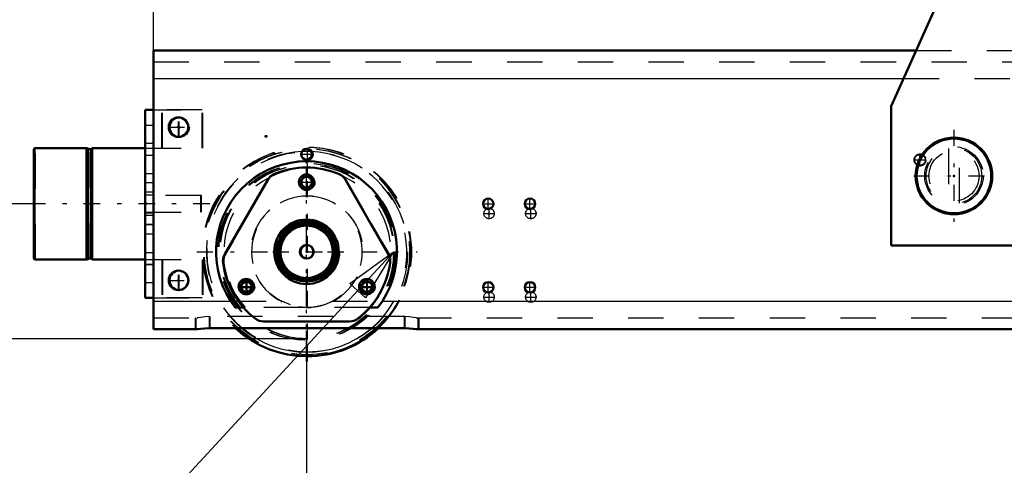
# Model space of a CAD drawing. Units: inches. Extents: x 17 to 233, y 17 to 232.
# Drawn here: x 145 to 172, y 81 to 94 of the extents above; entities that cross this region are included whole.
import ezdxf

# ---------------------------------------------------------------- set-up
doc = ezdxf.new("R2010")
doc.units = ezdxf.units.IN
doc.header["$MEASUREMENT"] = 0
doc.linetypes.add('Center', pattern=[1.5, 0.45, -0.5, 0.05, -0.5])
doc.linetypes.add('Dashed', pattern=[2, 1, -1])
for name, color, linetype, lineweight in [('2d ConnectionPoints', 7, 'Continuous', 50), ('AM_0', 7, 'Continuous', 50), ('AM_4', 3, 'Continuous', 25), ('AM_5', 3, 'Continuous', 25), ('AM_7', 7, 'Center', 25), ('AM_9', 6, 'Dashed', 25)]:
    doc.layers.add(name, color=color, linetype=linetype, lineweight=lineweight)
doc.dimstyles.get("Standard").update_dxf_attribs({"dimtxt": 0.18, "dimasz": 0.18, "dimexe": 0.18, "dimexo": 0.0625, "dimgap": 0.09, "dimtad": 0, "dimtih": 1, "dimtoh": 1, "dimdec": 4, "dimzin": 0, "dimdsep": 46, "dimtxsty": 'Standard', "dimcen": 0.09, "dimadec": 0, "dimazin": 0, "dimtfac": 1, "dimtdec": 4, "dimtofl": 0, "dimtmove": 0, "dimatfit": 3, "dimfxl": 0, "dimtolj": 1, "dimtzin": 0, "dimarcsym": 0})

# ---------------------------------------------------------------- blocks, each defined once
blk = doc.blocks.new('53_5040450_3_0_in_9ZJ9D_1_1_GN_Wire_Rope_Hoist_900')
at = {"layer": 'AM_0'}
for radius in [1.083, 1.055]:
    blk.add_circle((171.016, 89.35), radius, dxfattribs=at)
at = {"layer": 'AM_7'}
for p, q in [((171.016, 90.65), (171.016, 88.051)), ((169.879, 89.35), (172.152, 89.35))]:
    blk.add_line(p, q, dxfattribs=at)
at = {"layer": 'AM_9'}
for p, q in [((170.858, 90.122), (170.858, 88.578)), ((171.173, 88.579), (171.173, 90.122))]:
    blk.add_line(p, q, dxfattribs=at)
for radius in [0.827, 0.709]:
    blk.add_circle((171.016, 89.35), radius, dxfattribs=at)
blk = doc.blocks.new('65_2425411170_M2_Z21_1_0_in_9ZJ9D_1_1_GN_Wire_Rope_Hoist_900')
at = {"layer": 'AM_0'}
blk.add_arc((152.731, 87.205), 0.193, 93.3285, 266.6715, dxfattribs=at)
at = {"layer": 'AM_9'}
for radius in [0.878, 0.839, 0.819, 0.787, 0.781, 0.78, 0.742]:
    blk.add_circle((152.731, 87.205), radius, dxfattribs=at)
blk.add_arc((152.731, 87.205), 0.193, 266.6715, 93.3285, dxfattribs=at)
blk = doc.blocks.new('66_2425410010_W125_50_1_0_in_9ZJ9D_1_1_GN_Wire_Rope_Hoist_900')
at = {"layer": 'AM_0'}
blk.add_arc((152.731, 87.205), 2.953, 269.7827, 312.985, dxfattribs=at)
at = {"layer": 'AM_7'}
for p, q in [((152.731, 84.104), (152.731, 90.305)), ((149.608, 87.205), (155.832, 87.205))]:
    blk.add_line(p, q, dxfattribs=at)
at = {"layer": 'AM_9'}
for radius in [2.913, 2.835, 2.503, 2.461, 0.807]:
    blk.add_circle((152.731, 87.205), radius, dxfattribs=at)
blk.add_arc((152.731, 87.205), 2.953, 312.985, 269.7827, dxfattribs=at)
blk = doc.blocks.new('70_D_2571204580_2_0_in_9ZJ9D_1_1_GN_Wire_Rope_Hoist_900')
at = {"layer": 'AM_7'}
for p, q in [((152.481, 89.173), (152.959, 89.173)), ((151.026, 85.993), (151.026, 86.448)), ((154.436, 85.993), (154.436, 86.448)), ((150.776, 86.22), (151.254, 86.22)), ((154.186, 86.22), (154.663, 86.22))]:
    blk.add_line(p, q, dxfattribs=at)
at = {"layer": 'AM_9'}
for p, q in [((151.633, 89.24), (150.42, 87.138)), ((155.043, 87.138), (153.829, 89.24)), ((153.922, 85.236), (153.945, 85.236))]:
    blk.add_line(p, q, dxfattribs=at)
for centre, radius in [((152.731, 89.173), 0.217), ((152.731, 87.205), 0.912), ((151.026, 86.22), 0.217), ((154.436, 86.22), 0.217)]:
    blk.add_circle(centre, radius, dxfattribs=at)
for centre, radius, start, end in [((151.974, 89.043), 0.394, 112.3802, 150), ((152.731, 87.205), 2.382, 67.6198, 112.3802), ((153.488, 89.043), 0.394, 30, 67.6198), ((150.761, 86.941), 0.394, 150, 187.6198), ((152.731, 87.205), 2.382, 187.6198, 232.3802), ((152.731, 87.205), 2.382, 307.6198, 352.3802), ((154.702, 86.941), 0.394, 352.3802, 30), ((151.518, 85.63), 0.394, 232.3802, 270), ((153.945, 85.63), 0.394, 270, 307.6198)]:
    blk.add_arc(centre, radius, start, end, dxfattribs=at)
blk = doc.blocks.new('71_D_2571204580_3_0_in_9ZJ9D_1_1_GN_Wire_Rope_Hoist_900')
at = {"layer": 'AM_7'}
for p, q in [((152.481, 89.174), (152.958, 89.174)), ((151.026, 85.994), (151.026, 86.448)), ((154.436, 85.994), (154.436, 86.448)), ((150.776, 86.221), (151.253, 86.221)), ((154.186, 86.221), (154.663, 86.221))]:
    blk.add_line(p, q, dxfattribs=at)
at = {"layer": 'AM_9'}
for p, q in [((150.419, 87.138), (151.633, 89.24)), ((153.829, 89.24), (155.042, 87.138)), ((153.945, 85.237), (153.922, 85.237))]:
    blk.add_line(p, q, dxfattribs=at)
for centre, radius in [((152.731, 89.174), 0.217), ((152.731, 87.205), 0.912), ((151.026, 86.221), 0.217), ((154.436, 86.221), 0.217)]:
    blk.add_circle(centre, radius, dxfattribs=at)
for centre, radius, start, end in [((151.974, 89.044), 0.394, 112.3802, 150), ((152.731, 87.205), 2.382, 67.6198, 112.3802), ((153.488, 89.044), 0.394, 30, 67.6198), ((150.76, 86.942), 0.394, 150, 187.6198), ((152.731, 87.205), 2.382, 187.6198, 232.3802), ((152.731, 87.205), 2.382, 307.6198, 352.3802), ((154.702, 86.942), 0.394, 352.3802, 30), ((151.517, 85.63), 0.394, 232.3802, 270), ((153.945, 85.63), 0.394, 270, 307.6198)]:
    blk.add_arc(centre, radius, start, end, dxfattribs=at)
blk = doc.blocks.new('75_D_5774150_2_0_in_9ZJ9D_1_1_GN_Wire_Rope_Hoist_900')
at = {"layer": 'AM_0'}
for p, q in [((146.51, 90.138), (146.489, 90.138)), ((146.548, 90.107), (146.51, 90.138)), ((146.51, 90.12), (146.51, 90.138)), ((145.041, 86.988), (146.51, 86.988)), ((146.51, 86.988), (146.549, 87.019)), ((146.51, 86.988), (146.51, 87.006)), ((146.549, 87.019), (146.607, 87.019)), ((146.668, 86.988), (148.142, 86.988))]:
    blk.add_line(p, q, dxfattribs=at)
at = {"layer": 'AM_7'}
blk.add_line((149.975, 88.563), (144.778, 88.563), dxfattribs=at)
at = {"layer": 'AM_9'}
for p, q in [((145.041, 90.138), (145.014, 90.111)), ((145.014, 87.015), (145.014, 90.111)), ((145.041, 86.989), (145.041, 90.138)), ((146.489, 90.138), (145.041, 90.138)), ((146.51, 87.006), (146.51, 90.12)), ((146.629, 90.106), (146.549, 90.106)), ((146.549, 87.02), (146.549, 90.106)), ((146.668, 90.138), (146.629, 90.106)), ((146.629, 87.019), (146.629, 90.106)), ((148.164, 90.138), (146.668, 90.138)), ((146.668, 86.989), (146.668, 90.138)), ((149.738, 88.799), (148.164, 88.799)), ((149.738, 88.327), (149.738, 88.799)), ((148.164, 88.327), (149.738, 88.327)), ((145.014, 87.015), (145.04, 86.989)), ((146.607, 87.019), (146.629, 87.019)), ((146.629, 87.019), (146.667, 86.989)), ((148.142, 86.988), (148.164, 86.988))]:
    blk.add_line(p, q, dxfattribs=at)
blk = doc.blocks.new('76_D_2571201830_2_0_in_9ZJ9D_1_1_GN_Wire_Rope_Hoist_900')
at = {"layer": 'AM_0'}
blk.add_line((148.164, 85.905), (148.378, 85.905), dxfattribs=at)
at = {"layer": 'AM_7'}
for p, q in [((149.109, 90.428), (149.109, 91.028)), ((148.809, 90.728), (149.408, 90.728)), ((148.412, 89.153), (148.152, 89.153)), ((148.412, 87.972), (148.152, 87.972))]:
    blk.add_line(p, q, dxfattribs=at)
at = {"layer": 'AM_9'}
for p, q in [((148.164, 91.22), (149.778, 91.22)), ((148.164, 85.906), (148.164, 91.22)), ((148.4, 85.905), (148.4, 91.22)), ((148.636, 90.138), (148.636, 91.22)), ((149.778, 90.138), (149.778, 91.22)), ((148.164, 90.787), (148.4, 90.787)), ((148.164, 90.275), (148.4, 90.275)), ((148.164, 90.138), (149.778, 90.138)), ((148.164, 89.941), (148.4, 89.941)), ((148.4, 89.409), (148.164, 89.409)), ((148.164, 88.897), (148.4, 88.897)), ((148.164, 88.819), (148.4, 88.819)), ((148.164, 88.307), (148.4, 88.307)), ((148.4, 88.228), (148.164, 88.228)), ((148.164, 87.716), (148.4, 87.716)), ((148.164, 87.185), (148.4, 87.185)), ((148.164, 86.988), (149.778, 86.988)), ((148.636, 86.988), (148.636, 85.906)), ((149.778, 86.988), (149.778, 85.905)), ((148.164, 86.85), (148.4, 86.85)), ((148.164, 86.338), (148.4, 86.338)), ((148.378, 85.905), (149.778, 85.905))]:
    blk.add_line(p, q, dxfattribs=at)
blk.add_circle((149.109, 90.728), 0.285, dxfattribs=at)
blk = doc.blocks.new('77_3537213300_right_0_in_9ZJ9D_1_1_GN_Wire_Rope_Hoist_900')
at = {"layer": 'AM_0'}
for centre in [(149.109, 90.728), (149.109, 86.398)]:
    blk.add_arc(centre, 0.276, 92.3293, 267.6707, dxfattribs=at)
at = {"layer": 'AM_5'}
for centre in [(152.731, 89.961), (170.054, 89.803), (152.731, 89.173), (151.026, 86.22), (151.026, 86.195), (154.436, 86.195)]:
    blk.add_arc(centre, 0.167, 75, 15, dxfattribs=at)
at = {"layer": 'AM_7'}
for p, q in [((149.109, 90.439), (149.109, 91.018)), ((152.731, 89.785), (152.731, 90.136)), ((170.054, 89.627), (170.054, 89.979)), ((152.731, 84.724), (152.731, 89.685)), ((169.878, 89.803), (170.229, 89.803)), ((157.714, 88.287), (158.024, 88.287)), ((157.869, 88.132), (157.869, 88.442)), ((158.895, 88.287), (159.205, 88.287)), ((159.05, 88.132), (159.05, 88.442)), ((149.109, 86.108), (149.109, 86.687)), ((150.828, 86.195), (151.202, 86.195)), ((154.238, 86.195), (154.611, 86.195)), ((157.869, 85.77), (157.869, 86.08)), ((159.05, 85.77), (159.05, 86.08)), ((157.714, 85.925), (158.024, 85.925)), ((158.895, 85.925), (159.205, 85.925))]:
    blk.add_line(p, q, dxfattribs=at)
at = {"layer": 'AM_9'}
for p, q in [((148.4, 85.02), (148.4, 92.894)), ((151.983, 85.807), (152.005, 85.807)), ((152.258, 85.703), (152.005, 85.807)), ((152.648, 85.632), (150.968, 85.632)), ((152.697, 85.63), (152.494, 85.648)), ((152.816, 85.632), (152.732, 85.63)), ((149.581, 85.335), (149.581, 85.02)), ((149.612, 85.335), (149.634, 85.335)), ((149.975, 85.378), (149.975, 85.045)), ((155.487, 85.378), (155.464, 85.378)), ((155.487, 85.378), (155.487, 85.045)), ((155.88, 85.335), (155.88, 85.02)), ((149.612, 85.02), (149.634, 85.02)), ((155.487, 85.045), (155.464, 85.045))]:
    blk.add_line(p, q, dxfattribs=at)
blk.add_lwpolyline([(153.457, 85.807), (153.219, 85.707), (152.961, 85.647), (152.816, 85.632)], dxfattribs=at)
for centre, radius in [((152.731, 89.961), 0.167), ((152.731, 89.961), 0.151), ((170.054, 89.803), 0.167), ((170.054, 89.803), 0.151), ((152.731, 89.173), 0.167), ((152.731, 89.173), 0.151), ((157.869, 88.287), 0.148), ((159.05, 88.287), 0.148), ((151.026, 86.22), 0.167), ((151.026, 86.195), 0.167), ((151.026, 86.22), 0.151), ((151.026, 86.195), 0.151), ((154.436, 86.195), 0.167), ((154.436, 86.195), 0.151), ((157.869, 85.925), 0.148), ((159.05, 85.925), 0.148)]:
    blk.add_circle(centre, radius, dxfattribs=at)
for centre, radius, start, end in [((149.109, 90.728), 0.276, 267.6707, 92.3293), ((152.731, 87.205), 2.362, 318.2613, 221.7387), ((152.731, 87.205), 1.575, 297.4392, 242.5608), ((149.109, 86.398), 0.276, 267.6707, 92.3293)]:
    blk.add_arc(centre, radius, start, end, dxfattribs=at)
blk = doc.blocks.new('78_2425411170_M2_Z21_2_0_in_9ZJ9D_1_1_GN_Wire_Rope_Hoist_900')
at = {"layer": 'AM_0'}
for radius in [0.839, 0.787, 0.742, 0.193]:
    blk.add_circle((152.709, 87.205), radius, dxfattribs=at)
at = {"layer": 'AM_4'}
blk.add_circle((152.709, 87.205), 0.819, dxfattribs=at)
at = {"layer": 'AM_9'}
for radius in [0.781, 0.78]:
    blk.add_circle((152.709, 87.205), radius, dxfattribs=at)
blk.add_arc((152.709, 87.205), 0.878, 180, 164.3502, dxfattribs=at)
blk = doc.blocks.new('79_2425410010_W125_50_3_0_in_9ZJ9D_1_1_GN_Wire_Rope_Hoist_900')
at = {"layer": 'AM_0'}
blk.add_circle((152.709, 87.205), 0.807, dxfattribs=at)
blk.add_arc((152.709, 87.205), 2.953, 227.015, 312.985, dxfattribs=at)
at = {"layer": 'AM_4'}
for start, end in [(87.3565, 92.6557), (229.642, 310.358)]:
    blk.add_arc((152.709, 87.205), 2.835, start, end, dxfattribs=at)
at = {"layer": 'AM_7'}
blk.add_line((152.709, 84.104), (152.709, 90.305), dxfattribs=at)
at = {"layer": 'AM_9'}
for radius in [2.913, 2.503, 2.461]:
    blk.add_circle((152.709, 87.205), radius, dxfattribs=at)
for radius, start, end in [(2.953, 312.985, 227.015), (2.835, 92.6557, 229.642), (2.835, 310.358, 87.3565)]:
    blk.add_arc((152.709, 87.205), radius, start, end, dxfattribs=at)
blk = doc.blocks.new('86_D_2571204580_5_0_in_9ZJ9D_1_1_GN_Wire_Rope_Hoist_900')
at = {"layer": 'AM_9'}
for p, q in [((150.397, 87.138), (151.611, 89.24)), ((153.806, 89.24), (155.02, 87.138)), ((153.922, 85.236), (151.495, 85.236))]:
    blk.add_line(p, q, dxfattribs=at)
for centre, radius in [((152.708, 89.173), 0.217), ((152.708, 87.205), 0.912), ((151.004, 86.22), 0.217), ((154.413, 86.22), 0.217)]:
    blk.add_circle(centre, radius, dxfattribs=at)
for centre, radius, start, end in [((151.951, 89.043), 0.394, 112.3802, 150), ((152.708, 87.205), 2.382, 67.6198, 112.3802), ((153.465, 89.043), 0.394, 30, 67.6198), ((150.738, 86.941), 0.394, 150, 187.6198), ((152.708, 87.205), 2.382, 187.6198, 232.3802), ((152.708, 87.205), 2.382, 307.6198, 352.3802), ((154.679, 86.941), 0.394, 352.3802, 30), ((151.495, 85.63), 0.394, 232.3802, 270), ((153.922, 85.63), 0.394, 270, 307.6198)]:
    blk.add_arc(centre, radius, start, end, dxfattribs=at)
blk = doc.blocks.new('89_D_2571204580_8_0_in_9ZJ9D_1_1_GN_Wire_Rope_Hoist_900')
at = {"layer": 'AM_0'}
for p, q in [((151.611, 89.24), (150.397, 87.138)), ((155.02, 87.138), (153.806, 89.24)), ((151.495, 85.237), (153.922, 85.237))]:
    blk.add_line(p, q, dxfattribs=at)
for centre, radius in [((152.708, 89.174), 0.217), ((152.708, 87.205), 0.912), ((151.004, 86.221), 0.217), ((154.413, 86.221), 0.217)]:
    blk.add_circle(centre, radius, dxfattribs=at)
for centre, radius, start, end in [((151.951, 89.044), 0.394, 112.3802, 150), ((152.708, 87.205), 2.382, 67.6198, 112.3802), ((153.465, 89.044), 0.394, 30, 67.6198), ((150.738, 86.942), 0.394, 150, 187.6198), ((152.708, 87.205), 2.382, 187.6198, 232.3802), ((152.708, 87.205), 2.382, 307.6198, 352.3802), ((154.679, 86.942), 0.394, 352.3802, 30), ((151.495, 85.63), 0.394, 232.3802, 270), ((153.922, 85.63), 0.394, 270, 307.6198)]:
    blk.add_arc(centre, radius, start, end, dxfattribs=at)
at = {"layer": 'AM_7'}
for p, q in [((151.751, 87.205), (153.689, 87.205)), ((151.004, 85.994), (151.004, 86.448)), ((154.413, 85.994), (154.413, 86.448))]:
    blk.add_line(p, q, dxfattribs=at)
blk = doc.blocks.new('92_D_5774150_4_0_in_9ZJ9D_1_1_GN_Wire_Rope_Hoist_900')
at = {"layer": 'AM_0'}
for p, q in [((145.019, 90.138), (144.992, 90.111)), ((144.992, 87.015), (144.992, 90.111)), ((146.488, 90.138), (145.019, 90.138)), ((145.019, 86.989), (145.019, 90.138)), ((146.527, 90.107), (146.488, 90.138)), ((146.488, 86.989), (146.488, 90.138)), ((146.607, 90.107), (146.527, 90.107)), ((146.527, 87.02), (146.527, 90.107)), ((146.646, 90.138), (146.607, 90.107)), ((146.607, 87.02), (146.607, 90.107)), ((148.142, 90.138), (146.646, 90.138)), ((146.646, 86.989), (146.646, 90.138)), ((144.992, 87.015), (145.019, 86.989)), ((145.019, 86.989), (146.488, 86.989)), ((146.488, 86.989), (146.527, 87.02)), ((146.527, 87.02), (146.607, 87.02)), ((146.607, 87.02), (146.646, 86.989)), ((146.646, 86.989), (148.142, 86.989))]:
    blk.add_line(p, q, dxfattribs=at)
at = {"layer": 'AM_7'}
blk.add_line((149.953, 88.563), (144.756, 88.563), dxfattribs=at)
at = {"layer": 'AM_9'}
for p, q in [((149.716, 88.8), (148.142, 88.8)), ((149.716, 88.327), (149.716, 88.8)), ((148.142, 88.327), (149.716, 88.327))]:
    blk.add_line(p, q, dxfattribs=at)
blk = doc.blocks.new('93_2571201830_2_0_in_9ZJ9D_1_1_GN_Wire_Rope_Hoist_900')
at = {"layer": 'AM_0'}
for p, q in [((148.142, 91.221), (148.378, 91.221)), ((148.142, 85.906), (148.142, 91.221)), ((148.378, 85.906), (148.378, 91.221)), ((148.142, 85.906), (148.378, 85.906))]:
    blk.add_line(p, q, dxfattribs=at)
at = {"layer": 'AM_7'}
for p, q in [((149.086, 90.429), (149.086, 91.028)), ((148.787, 90.729), (149.386, 90.729)), ((148.39, 89.154), (148.13, 89.154)), ((148.39, 87.973), (148.13, 87.973))]:
    blk.add_line(p, q, dxfattribs=at)
at = {"layer": 'AM_9'}
for p, q in [((149.756, 91.221), (148.378, 91.221)), ((148.614, 90.138), (148.614, 91.221)), ((149.756, 90.138), (149.756, 91.221)), ((148.142, 90.788), (148.378, 90.788)), ((148.142, 90.276), (148.378, 90.276)), ((148.142, 90.138), (149.756, 90.138)), ((148.142, 89.941), (148.378, 89.941)), ((148.378, 89.41), (148.142, 89.41)), ((148.142, 88.898), (148.378, 88.898)), ((148.142, 88.819), (148.378, 88.819)), ((148.142, 88.307), (148.378, 88.307)), ((148.378, 88.229), (148.142, 88.229)), ((148.142, 87.717), (148.378, 87.717)), ((148.142, 87.185), (148.378, 87.185)), ((148.142, 86.989), (149.756, 86.989)), ((148.614, 86.989), (148.614, 85.906)), ((149.756, 86.989), (149.756, 85.906)), ((148.142, 86.851), (148.378, 86.851)), ((148.142, 86.339), (148.378, 86.339)), ((149.756, 85.906), (148.378, 85.906))]:
    blk.add_line(p, q, dxfattribs=at)
blk.add_circle((149.086, 90.729), 0.285, dxfattribs=at)
blk = doc.blocks.new('94_3537214300_0_in_9ZJ9D_1_1_GN_Wire_Rope_Hoist_900')
at = {"layer": 'AM_0'}
for p, q in [((148.378, 91.221), (148.378, 92.894)), ((148.378, 92.894), (169.945, 92.894)), ((148.378, 85.02), (148.378, 85.906)), ((150.565, 85.807), (150.69, 85.632)), ((154.727, 85.632), (154.852, 85.807)), ((150.92, 85.632), (150.69, 85.632)), ((154.727, 85.632), (154.497, 85.632)), ((148.378, 85.02), (149.612, 85.02)), ((155.464, 85.045), (149.953, 85.045)), ((155.805, 85.02), (188.982, 85.02))]:
    blk.add_line(p, q, dxfattribs=at)
for points in [[(149.953, 85.045), (149.824, 85.039), (149.71, 85.028), (149.621, 85.02), (149.612, 85.02)], [(155.805, 85.02), (155.722, 85.026), (155.612, 85.038), (155.482, 85.045), (155.464, 85.045)]]:
    blk.add_lwpolyline(points, dxfattribs=at)
for centre, radius in [((149.086, 90.728), 0.276), ((152.708, 89.961), 0.151), ((152.708, 89.173), 0.151), ((157.846, 88.563), 0.148), ((159.027, 88.563), 0.148), ((149.086, 86.398), 0.276), ((151.004, 86.22), 0.151), ((154.413, 86.22), 0.151), ((157.846, 86.201), 0.148), ((159.027, 86.201), 0.148)]:
    blk.add_circle(centre, radius, dxfattribs=at)
blk.add_arc((152.708, 87.205), 2.559, 326.8965, 213.1035, dxfattribs=at)
at = {"layer": 'AM_4'}
for p, q in [((148.378, 92.106), (169.594, 92.106)), ((148.378, 85.807), (150.565, 85.807)), ((154.852, 85.807), (189.935, 85.807))]:
    blk.add_line(p, q, dxfattribs=at)
at = {"layer": 'AM_5'}
for centre in [(152.708, 89.961), (152.708, 89.173), (151.004, 86.22), (151.004, 86.195), (154.413, 86.22), (154.413, 86.195)]:
    blk.add_arc(centre, 0.167, 75, 15, dxfattribs=at)
at = {"layer": 'AM_7'}
for p, q in [((149.086, 90.439), (149.086, 91.018)), ((148.797, 90.728), (149.398, 90.728)), ((152.533, 89.961), (152.907, 89.961)), ((152.708, 84.518), (152.708, 90.136)), ((157.691, 88.563), (158.001, 88.563)), ((157.846, 88.408), (157.846, 88.718)), ((158.872, 88.563), (159.182, 88.563)), ((159.027, 88.408), (159.027, 88.718)), ((149.086, 86.108), (149.086, 86.687)), ((148.797, 86.398), (149.398, 86.398)), ((157.846, 86.046), (157.846, 86.356)), ((159.027, 86.046), (159.027, 86.356)), ((157.691, 86.201), (158.001, 86.201)), ((158.872, 86.201), (159.182, 86.201))]:
    blk.add_line(p, q, dxfattribs=at)
at = {"layer": 'AM_9'}
for p, q in [((169.945, 92.894), (182.761, 92.894)), ((148.378, 92.579), (198.378, 92.579)), ((169.594, 92.106), (183.112, 92.106)), ((148.378, 85.906), (148.378, 91.221)), ((150.565, 85.807), (151.983, 85.807)), ((151.983, 85.807), (152.006, 85.795)), ((153.341, 85.762), (153.434, 85.807)), ((153.434, 85.807), (154.852, 85.807)), ((154.497, 85.632), (150.92, 85.632)), ((152.512, 85.642), (152.666, 85.63)), ((152.697, 85.63), (152.826, 85.634)), ((148.378, 85.335), (149.612, 85.335)), ((149.559, 85.335), (149.559, 85.02)), ((149.953, 85.378), (149.953, 85.045)), ((155.464, 85.378), (149.953, 85.378)), ((155.464, 85.378), (155.464, 85.045)), ((155.805, 85.335), (188.982, 85.335)), ((155.858, 85.335), (155.858, 85.02))]:
    blk.add_line(p, q, dxfattribs=at)
for points in [[(149.953, 85.378), (149.827, 85.369), (149.716, 85.349), (149.624, 85.335), (149.612, 85.335)], [(155.805, 85.335), (155.725, 85.345), (155.619, 85.364), (155.488, 85.377), (155.464, 85.378)]]:
    blk.add_lwpolyline(points, dxfattribs=at)
for centre, radius in [((151.004, 86.195), 0.167), ((151.004, 86.195), 0.151), ((154.413, 86.195), 0.167), ((154.413, 86.195), 0.151)]:
    blk.add_circle(centre, radius, dxfattribs=at)
blk.add_arc((152.708, 87.205), 1.575, 273.0295, 266.9704, dxfattribs=at)
blk = doc.blocks.new('96_3437014250X_C2_1676_4_0_0_in_9ZJ9D_1_1_GN_Wire_Rope_Hoist_900')
at = {"layer": 'AM_0'}
for p, q in [((170.448, 109.537), (173.125, 109.537)), ((173.577, 109.395), (176.017, 107.686)), ((171.826, 107.057), (173.4, 107.057)), ((171.826, 97.117), (171.826, 107.057)), ((173.4, 107.057), (173.4, 95.246)), ((176.353, 107.041), (176.353, 106.269)), ((179.457, 105.93), (182.554, 107.057)), ((182.554, 107.057), (187.022, 107.057)), ((187.495, 106.584), (187.495, 101.285)), ((174.188, 106.269), (178.519, 106.269)), ((174.188, 106.073), (178.519, 106.073)), ((179.306, 105.679), (179.457, 105.93)), ((173.597, 95.246), (173.597, 105.482)), ((179.109, 105.482), (179.109, 95.246)), ((179.306, 105.482), (179.306, 95.246)), ((187.184, 100.841), (181.927, 98.928)), ((181.435, 98.392), (181.014, 96.818)), ((169.244, 91.319), (172.219, 98.002)), ((172.219, 98.002), (173.361, 98.002)), ((173.361, 98.002), (173.361, 95.246)), ((179.345, 98.002), (180.487, 98.002)), ((179.345, 95.246), (179.345, 98.002)), ((180.487, 98.002), (183.462, 91.319)), ((173.4, 96.427), (173.361, 96.427)), ((178.519, 94.655), (174.188, 94.655)), ((178.519, 94.458), (174.188, 94.458)), ((169.244, 87.382), (169.244, 91.319)), ((183.462, 91.319), (183.462, 87.382)), ((183.462, 87.382), (169.244, 87.382))]:
    blk.add_line(p, q, dxfattribs=at)
for centre, radius in [((185.211, 106.073), 0.689), ((186.944, 106.466), 0.203), ((183.007, 105.423), 1.087), ((181.235, 105.423), 0.217), ((174.089, 105.285), 0.118), ((178.617, 105.285), 0.118), ((184.444, 103.986), 0.217), ((186.944, 103.907), 0.203), ((186.944, 101.348), 0.203), ((174.089, 95.443), 0.118), ((178.617, 95.443), 0.118), ((176.353, 89.35), 0.787)]:
    blk.add_circle(centre, radius, dxfattribs=at)
for centre, radius, start, end in [((170.448, 107.962), 1.575, 90, 172.81), ((173.125, 108.75), 0.787, 55, 90), ((170.959, 108.159), 1.087, 32.076, 200.5341), ((170.959, 108.159), 1.087, 252.7889, 27.924), ((171.901, 108.702), 0.0394, 298.962, 121.038), ((175.566, 107.041), 0.787, 360, 55), ((187.022, 106.584), 0.472, 360, 90), ((174.188, 105.482), 0.787, 90, 180), ((178.519, 105.482), 0.787, 0, 90), ((174.188, 105.482), 0.591, 90, 180), ((178.519, 105.482), 0.591, 0, 90), ((184.444, 102.214), 1.087, 247.1848, 108.1499), ((187.022, 101.285), 0.472, 290, 360), ((182.196, 98.188), 0.787, 110, 165), ((174.148, 95.246), 0.787, 180, 270), ((174.188, 95.246), 0.787, 180, 270), ((174.188, 95.246), 0.591, 180, 270), ((178.519, 95.246), 0.787, 270, 360), ((178.519, 95.246), 0.591, 270, 360), ((178.558, 95.246), 0.787, 270, 360)]:
    blk.add_arc(centre, radius, start, end, dxfattribs=at)
at = {"layer": 'AM_5'}
for p, q in [((171.826, 106.545), (173.4, 106.545)), ((171.826, 105.6), (173.4, 105.6)), ((171.826, 103.986), (173.4, 103.986)), ((171.826, 103.041), (173.4, 103.041)), ((171.826, 97.647), (173.4, 97.647)), ((171.826, 97.175), (173.4, 97.175))]:
    blk.add_line(p, q, dxfattribs=at)
at = {"layer": 'AM_7'}
for p, q in [((170.959, 107.018), (170.959, 109.3)), ((171.859, 108.702), (171.942, 108.702)), ((171.901, 108.661), (171.901, 108.744)), ((169.819, 108.159), (172.1, 108.159)), ((185.211, 105.349), (185.211, 106.796)), ((186.944, 106.253), (186.944, 106.679)), ((183.007, 104.282), (183.007, 106.564)), ((186.731, 106.466), (187.157, 106.466)), ((173.479, 106.073), (171.747, 106.073)), ((184.488, 106.073), (185.935, 106.073)), ((181.235, 105.196), (181.235, 105.65)), ((170.763, 105.093), (170.763, 105.32)), ((171.747, 105.093), (171.747, 105.32)), ((173.965, 105.285), (174.213, 105.285)), ((174.089, 105.161), (174.089, 105.409)), ((178.493, 105.285), (178.741, 105.285)), ((178.617, 105.161), (178.617, 105.409)), ((181.008, 105.423), (181.462, 105.423)), ((181.866, 105.423), (184.148, 105.423)), ((170.649, 105.206), (170.876, 105.206)), ((171.633, 105.206), (171.861, 105.206)), ((184.444, 103.759), (184.444, 104.213)), ((184.216, 103.986), (184.671, 103.986)), ((186.731, 103.907), (187.157, 103.907)), ((186.944, 103.694), (186.944, 104.12)), ((173.479, 103.514), (171.747, 103.514)), ((173.479, 101.742), (171.747, 101.742)), ((186.944, 101.135), (186.944, 101.561)), ((186.731, 101.348), (187.157, 101.348)), ((173.479, 97.411), (171.747, 97.411)), ((174.089, 95.319), (174.089, 95.567)), ((178.617, 95.319), (178.617, 95.567)), ((173.965, 95.443), (174.213, 95.443)), ((178.493, 95.443), (178.741, 95.443))]:
    blk.add_line(p, q, dxfattribs=at)
at = {"layer": 'AM_9'}
for p, q in [((168.873, 106.056), (168.873, 107.962)), ((171.89, 106.481), (171.826, 106.545)), ((173.336, 106.481), (171.89, 106.481)), ((171.89, 105.664), (171.89, 106.481)), ((173.4, 106.545), (173.336, 106.481)), ((173.336, 105.664), (173.336, 106.481)), ((171.826, 105.6), (171.89, 105.664)), ((171.89, 105.664), (173.336, 105.664)), ((173.336, 105.664), (173.4, 105.6)), ((179.306, 105.482), (179.306, 105.679)), ((171.387, 102.889), (169.334, 104.942)), ((170.432, 104.262), (170.432, 104.671)), ((170.432, 104.671), (171.432, 104.671)), ((171.432, 104.671), (171.432, 104.262)), ((171.432, 104.262), (170.432, 104.262)), ((171.89, 103.922), (171.826, 103.986)), ((173.336, 103.922), (171.89, 103.922)), ((171.89, 103.105), (171.89, 103.922)), ((173.4, 103.986), (173.336, 103.922)), ((173.336, 103.105), (173.336, 103.922)), ((171.826, 103.041), (171.89, 103.105)), ((171.89, 103.105), (173.336, 103.105)), ((173.336, 103.105), (173.4, 103.041)), ((173.4, 102.658), (171.944, 102.658)), ((173.4, 102.234), (171.826, 102.234)), ((171.826, 101.25), (173.4, 101.25)), ((171.863, 97.61), (171.826, 97.647)), ((173.363, 97.61), (171.863, 97.61)), ((171.863, 97.212), (171.863, 97.61)), ((173.4, 97.647), (173.363, 97.61)), ((173.363, 97.212), (173.363, 97.61)), ((171.826, 97.175), (171.863, 97.212)), ((171.863, 97.212), (173.363, 97.212)), ((173.363, 97.212), (173.4, 97.175)), ((171.826, 96.427), (171.826, 97.117)), ((181.014, 96.818), (180.487, 94.852)), ((173.361, 96.427), (171.826, 96.427)), ((179.306, 94.852), (179.306, 95.246)), ((180.487, 94.852), (179.306, 94.852)), ((174.148, 94.458), (174.188, 94.458)), ((178.519, 94.458), (178.558, 94.458))]:
    blk.add_line(p, q, dxfattribs=at)
for centre, radius in [((170.763, 105.206), 0.108), ((171.747, 105.206), 0.108), ((171.016, 89.35), 0.787), ((181.691, 89.35), 0.787)]:
    blk.add_circle(centre, radius, dxfattribs=at)
for centre, radius, start, end in [((170.448, 107.962), 1.575, 172.81, 180), ((170.959, 108.159), 1.087, 200.5341, 252.7889), ((170.448, 106.056), 1.575, 180, 225), ((184.444, 102.214), 1.087, 108.1499, 247.1848), ((171.944, 103.445), 0.787, 225, 270)]:
    blk.add_arc(centre, radius, start, end, dxfattribs=at)
blk = doc.blocks.new('*D154')
at = {"layer": 'AM_5', "color": 0, "lineweight": -2}
for p, q in [((131.542, 95.763), (130.042, 88.563)), ((133.042, 95.763), (131.542, 95.763)), ((144.992, 88.563), (130.042, 88.563)), ((152.709, 84.744), (130.042, 84.744)), ((130.042, 83.244), (130.042, 81.744))]:
    blk.add_line(p, q, dxfattribs=at)
at = {"layer": 'AM_5', "color": 0}
for points in [[(129.792, 90.063), (130.292, 90.063), (130.042, 88.563)], [(130.292, 83.244), (129.792, 83.244), (130.042, 84.744)]]:
    blk.add_solid(points, dxfattribs=at)
at = {"layer": 'Defpoints', "color": 0}
for p in [(144.992, 88.563), (134.992, 84.744), (152.709, 84.744)]:
    blk.add_point(p, dxfattribs=at)
at = {"layer": 'AM_5', "color": 0, "insert": (134.242, 95.763), "char_height": 1.5, "attachment_point": 5, "rotation": 90}
blk.add_mtext("\\A1;3.82''", dxfattribs=at)
blk = doc.blocks.new('*D155')
at = {"layer": 'AM_5', "color": 0, "lineweight": -2}
for p, q in [((192.079, 87.185), (192.079, 22.634)), ((152.709, 84.744), (152.709, 22.634)), ((154.209, 22.634), (168.265, 22.634)), ((190.579, 22.634), (176.522, 22.634))]:
    blk.add_line(p, q, dxfattribs=at)
at = {"layer": 'AM_5', "color": 0}
for points in [[(154.209, 22.884), (154.209, 22.384), (152.709, 22.634)], [(190.579, 22.384), (190.579, 22.884), (192.079, 22.634)]]:
    blk.add_solid(points, dxfattribs=at)
at = {"layer": 'Defpoints', "color": 0}
for p in [(192.079, 87.185), (152.709, 84.744), (192.079, 23.384)]:
    blk.add_point(p, dxfattribs=at)
at = {"layer": 'AM_5', "color": 0, "insert": (172.394, 22.634), "char_height": 1.5, "attachment_point": 5}
blk.add_mtext("\\A1;39.37''", dxfattribs=at)
blk = doc.blocks.new('*D157')
at = {"layer": 'AM_5', "color": 0, "lineweight": -2}
for p, q in [((148.378, 92.807), (148.378, 125.287)), ((149.878, 125.287), (171.035, 125.287)), ((196.878, 125.287), (175.721, 125.287)), ((198.378, 92.894), (198.378, 125.287))]:
    blk.add_line(p, q, dxfattribs=at)
at = {"layer": 'AM_5', "color": 0}
for points in [[(149.878, 125.537), (149.878, 125.037), (148.378, 125.287)], [(196.878, 125.037), (196.878, 125.537), (198.378, 125.287)]]:
    blk.add_solid(points, dxfattribs=at)
at = {"layer": 'Defpoints', "color": 0}
for p in [(198.378, 124.537), (148.378, 92.807), (198.378, 92.894)]:
    blk.add_point(p, dxfattribs=at)
at = {"layer": 'AM_5', "color": 0, "insert": (173.378, 125.287), "char_height": 1.5, "attachment_point": 5}
blk.add_mtext("\\A1;50''", dxfattribs=at)
blk = doc.blocks.new('*D160')
at = {"layer": 'AM_5', "color": 0, "lineweight": -2}
for p, q in [((171.4, 109.537), (124.242, 109.537)), ((124.242, 108.037), (124.242, 101.269)), ((124.242, 86.244), (124.242, 93.012)), ((152.709, 84.744), (124.242, 84.744))]:
    blk.add_line(p, q, dxfattribs=at)
at = {"layer": 'AM_5', "color": 0}
for points in [[(124.492, 108.037), (123.992, 108.037), (124.242, 109.537)], [(123.992, 86.244), (124.492, 86.244), (124.242, 84.744)]]:
    blk.add_solid(points, dxfattribs=at)
at = {"layer": 'Defpoints', "color": 0}
for p in [(171.4, 109.537), (124.992, 84.744), (152.709, 84.744)]:
    blk.add_point(p, dxfattribs=at)
at = {"layer": 'AM_5', "color": 0, "insert": (124.242, 97.141), "char_height": 1.5, "attachment_point": 5, "rotation": 90}
blk.add_mtext("\\A1;24.79''", dxfattribs=at)
blk = doc.blocks.new('*D161')
at = {"layer": 'AM_5', "color": 0, "lineweight": -2}
for p, q in [((152.709, 84.744), (124.242, 84.744)), ((124.242, 83.244), (124.242, 75.878)), ((124.242, 60.256), (124.242, 67.621)), ((176.314, 58.756), (124.242, 58.756))]:
    blk.add_line(p, q, dxfattribs=at)
at = {"layer": 'AM_5', "color": 0}
for points in [[(124.492, 83.244), (123.992, 83.244), (124.242, 84.744)], [(123.992, 60.256), (124.492, 60.256), (124.242, 58.756)]]:
    blk.add_solid(points, dxfattribs=at)
at = {"layer": 'Defpoints', "color": 0}
for p in [(124.992, 84.744), (152.709, 84.744), (176.314, 58.756)]:
    blk.add_point(p, dxfattribs=at)
at = {"layer": 'AM_5', "color": 0, "insert": (124.242, 71.75), "char_height": 1.5, "attachment_point": 5, "rotation": 90}
blk.add_mtext("\\A1;25.99''", dxfattribs=at)

msp = doc.modelspace()

# ---------------------------------------------------------------- linework, layer by layer
at = {"layer": '2d ConnectionPoints'}
for p in [(149.08677, 90.72917), (149.10883, 90.72827), (151.54777, 90.47265), (151.56996, 90.47315), (152.70848, 89.17365), (152.70848, 89.17365), (152.70848, 89.17315), (152.70848, 89.17315), (152.73088, 89.17365), (152.73088, 89.17365), (152.73117, 89.17315), (152.73117, 89.17315), (171.01556, 89.35032), (171.01556, 89.35032), (171.01556, 89.35032), (171.01556, 89.35032), (148.14159, 88.56337), (148.14159, 88.56337), (148.16366, 88.56279), (148.16366, 88.56279), (157.86867, 88.28733), (157.86917, 88.28761), (152.70877, 87.20465), (152.70877, 87.20465), (152.70877, 87.20465), (152.73117, 87.20465), (152.73117, 87.20465), (152.73117, 87.20465), (149.08677, 86.39756), (149.08677, 86.39756)]:
    msp.add_point(p, dxfattribs=at)
at = {"layer": 'AM_5'}
for p, q in [((143.40042, 74.45839), (155.1696, 87.20465)), ((153.93161, 86.30611), (155.1696, 87.20465)), ((155.1696, 87.20465), (154.37243, 85.89908)), ((154.37243, 85.89908), (153.93161, 86.30611))]:
    msp.add_line(p, q, dxfattribs=at)

# ---------------------------------------------------------------- block references
for name in ['96_3437014250X_C2_1676_4_0_0_in_9ZJ9D_1_1_GN_Wire_Rope_Hoist_900', '94_3537214300_0_in_9ZJ9D_1_1_GN_Wire_Rope_Hoist_900', '77_3537213300_right_0_in_9ZJ9D_1_1_GN_Wire_Rope_Hoist_900', '93_2571201830_2_0_in_9ZJ9D_1_1_GN_Wire_Rope_Hoist_900', '76_D_2571201830_2_0_in_9ZJ9D_1_1_GN_Wire_Rope_Hoist_900', '53_5040450_3_0_in_9ZJ9D_1_1_GN_Wire_Rope_Hoist_900', '66_2425410010_W125_50_1_0_in_9ZJ9D_1_1_GN_Wire_Rope_Hoist_900', '79_2425410010_W125_50_3_0_in_9ZJ9D_1_1_GN_Wire_Rope_Hoist_900', '92_D_5774150_4_0_in_9ZJ9D_1_1_GN_Wire_Rope_Hoist_900', '75_D_5774150_2_0_in_9ZJ9D_1_1_GN_Wire_Rope_Hoist_900', '89_D_2571204580_8_0_in_9ZJ9D_1_1_GN_Wire_Rope_Hoist_900', '86_D_2571204580_5_0_in_9ZJ9D_1_1_GN_Wire_Rope_Hoist_900', '71_D_2571204580_3_0_in_9ZJ9D_1_1_GN_Wire_Rope_Hoist_900', '70_D_2571204580_2_0_in_9ZJ9D_1_1_GN_Wire_Rope_Hoist_900', '78_2425411170_M2_Z21_2_0_in_9ZJ9D_1_1_GN_Wire_Rope_Hoist_900', '65_2425411170_M2_Z21_1_0_in_9ZJ9D_1_1_GN_Wire_Rope_Hoist_900']:
    msp.add_blockref(name, (0, 0))

# ---------------------------------------------------------------- dimensions: what is measured, and where the dimension line sits
for base, p1, p2, text, picture, middle in [((198.37777, 125.28713), (148.37777, 92.80701), (198.37777, 92.89363), "50''", '*D157', (173.37777, 125.28713)), ((192.07856, 22.63438), (152.70877, 84.74401), (192.07856, 87.18497), "39.37''", '*D155', (172.39366, 22.63438))]:
    dim = msp.add_linear_dim(base=base, p1=p1, p2=p2, text=text, dimstyle='Standard', override={"dimtxt": 1.5, "dimasz": 1.5, "dimexe": 0, "dimexo": 0, "dimgap": 0.45}, dxfattribs=at)
    dim.commit()
    dim.dimension.update_dxf_attribs({"geometry": picture, "text_midpoint": middle, "dimtype": 160})
for base, p1, text, picture, middle in [((124.24199, 84.74401), (171.40042, 109.53739), "24.79''", '*D160', (124.24199, 97.1407)), ((130.04199, 84.74401), (144.99177, 88.56336), "3.82''", '*D154', (134.24199, 95.76336)), ((124.24199, 84.74401), (176.3138, 58.7558), "25.99''", '*D161', (124.24199, 71.74991))]:
    dim = msp.add_linear_dim(base=base, p1=p1, p2=(152.70877, 84.74401), angle=90, text=text, dimstyle='Standard', override={"dimtxt": 1.5, "dimasz": 1.5, "dimexe": 0, "dimexo": 0, "dimgap": 0.45}, dxfattribs=at)
    dim.commit()
    dim.dimension.update_dxf_attribs({"geometry": picture, "text_midpoint": middle, "dimtype": 160, "text_rotation": 90})

doc.saveas('drawing.dxf')
